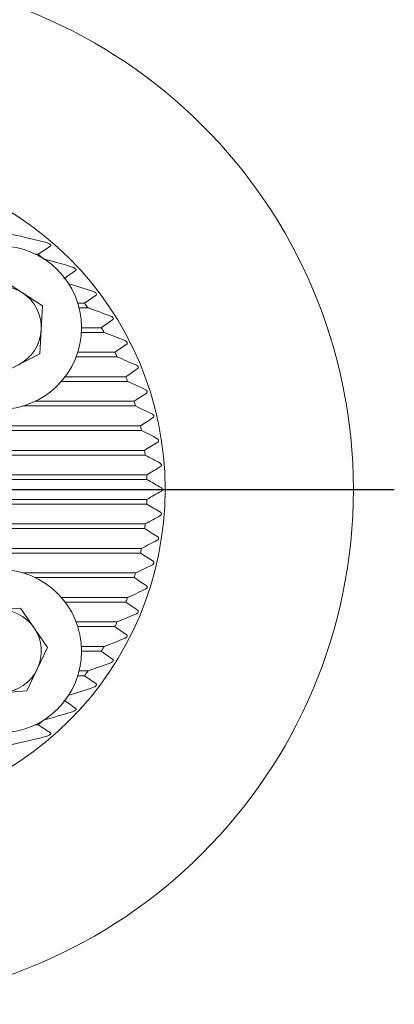
# Model space of a CAD drawing. Units: millimetres. Extents: x 14 to 263, y 11 to 171.
# Drawn here: x 183 to 206, y 31 to 91 of the extents above; entities that cross this region are included whole.
import ezdxf

# ---------------------------------------------------------------- set-up
doc = ezdxf.new("R2010")
doc.units = ezdxf.units.MM
doc.layers.add('VERMASSUNG', color=7, linetype='Continuous')

# ---------------------------------------------------------------- blocks, each defined once
blk = doc.blocks.new('SW_CENTERMARKSYMBOL_0')
at = {"layer": 'VERMASSUNG', "color": 0}
blk.add_line((5, 0), (34, 0), dxfattribs=at)

msp = doc.modelspace()

# ---------------------------------------------------------------- linework, layer by layer
at = {"color": 7, "linetype": 'Continuous', "lineweight": 15}
for p, q in [((184.388, 76.626), (184.23, 76.626)), ((182.2, 75.063), (184.658, 73.459)), ((187.219, 73.626), (187.93, 74.129)), ((187.219, 73.626), (186.811, 73.626)), ((184.497, 70.528), (184.658, 73.459)), ((187.432, 73.339), (186.891, 73.339)), ((188.243, 72.126), (188.956, 72.629)), ((188.416, 71.839), (187.031, 71.839)), ((188.243, 72.126), (187.039, 72.126)), ((184.497, 70.528), (181.879, 69.201)), ((189.074, 70.626), (186.807, 70.626)), ((189.213, 70.339), (186.707, 70.339)), ((189.848, 68.839), (185.801, 68.839)), ((189.738, 69.126), (186.035, 69.126)), ((190.254, 67.626), (184.207, 67.626)), ((190.337, 67.339), (183.462, 67.339)), ((190.634, 66.126), (177.957, 66.126)), ((190.693, 65.839), (178.139, 65.839)), ((190.888, 64.626), (178.718, 64.626)), ((190.922, 64.339), (178.815, 64.339)), ((191.019, 63.126), (179.082, 63.126)), ((191.03, 62.839), (179.113, 62.839)), ((191.03, 61.626), (179.113, 61.626)), ((191.019, 61.339), (179.082, 61.339)), ((190.888, 59.839), (178.718, 59.839)), ((190.922, 60.126), (178.815, 60.126)), ((190.693, 58.626), (178.139, 58.626)), ((190.634, 58.339), (177.957, 58.339)), ((190.337, 57.126), (183.462, 57.126)), ((190.254, 56.839), (184.207, 56.839)), ((189.848, 55.626), (185.801, 55.626)), ((180.385, 54.758), (183.312, 54.978)), ((184.966, 52.553), (183.312, 54.978)), ((189.738, 55.339), (186.035, 55.339)), ((189.213, 54.126), (186.707, 54.126)), ((189.074, 53.839), (186.807, 53.839)), ((183.694, 49.908), (184.966, 52.553)), ((188.416, 52.626), (187.031, 52.626)), ((188.243, 52.339), (187.039, 52.339)), ((188.956, 51.836), (188.243, 52.339)), ((187.219, 50.839), (186.811, 50.839)), ((187.432, 51.126), (186.891, 51.126)), ((187.93, 50.336), (187.219, 50.839)), ((183.694, 49.908), (180.767, 49.688)), ((184.388, 47.839), (184.23, 47.839))]:
    msp.add_line(p, q, dxfattribs=at)
for centre, radius in [((172.14, 62.233), 31.5), ((172.14, 62.233), 20), ((182.039, 72.132), 5), ((182.039, 52.333), 5)]:
    msp.add_circle(centre, radius, dxfattribs=at)
for centre, radius, start, end in [((172.14, 62.233), 18.9, 48.27611, 49.60331), ((182.039, 72.132), 2.542, 56.87018, 116.87018), ((182.039, 72.132), 2.542, 356.87018, 56.87018), ((172.14, 62.233), 18.9, 35.98905, 37.07397), ((182.039, 72.132), 2.542, 296.87018, 356.87018), ((172.14, 62.233), 18.9, 30.54836, 31.56601), ((172.14, 62.233), 18.9, 25.3978, 26.36676), ((172.14, 62.233), 18.9, 20.4589, 21.39222), ((172.14, 62.233), 18.9, 15.6744, 16.58188), ((172.14, 62.233), 18.9, 10.99978, 11.88923), ((172.14, 62.233), 18.9, 6.39834, 7.27635), ((172.14, 62.233), 18.9, 1.83808, 2.71053), ((172.14, 62.233), 18.9, 357.28947, 358.16192), ((172.14, 62.233), 18.9, 352.72365, 353.60166), ((172.14, 62.233), 18.9, 348.11077, 349.00022), ((172.14, 62.233), 18.9, 343.41812, 344.3256), ((172.14, 62.233), 18.9, 338.60778, 339.5411), ((182.039, 52.333), 2.542, 34.3048, 94.3048), ((182.039, 52.333), 2.542, 334.3048, 34.3048), ((172.14, 62.233), 18.9, 333.63324, 334.6022), ((172.14, 62.233), 18.9, 328.43399, 329.45164), ((182.039, 52.333), 2.542, 274.3048, 334.3048), ((172.14, 62.233), 18.9, 322.92603, 324.01095), ((172.14, 62.233), 18.9, 310.39669, 311.72389)]:
    msp.add_arc(centre, radius, start, end, dxfattribs=at)
for points in [[(184.896, 77.336), (184.208, 77.514), (183.51, 77.682), (182.801, 77.839)], [(184.388, 76.626), (184.639, 76.794), (184.889, 76.961), (185.138, 77.129)], [(186.485, 75.836), (185.904, 76.011), (185.315, 76.178), (184.719, 76.339)], [(185.959, 75.126), (186.199, 75.294), (186.439, 75.461), (186.679, 75.629)], [(187.771, 74.336), (187.261, 74.509), (186.745, 74.676), (186.221, 74.839)], [(188.825, 72.836), (188.366, 73.007), (187.902, 73.175), (187.432, 73.339)], [(189.689, 71.336), (189.269, 71.507), (188.845, 71.674), (188.416, 71.839)], [(189.074, 70.626), (189.314, 70.794), (189.555, 70.961), (189.795, 71.129)], [(190.389, 69.836), (190, 70.006), (189.609, 70.173), (189.213, 70.339)], [(189.738, 69.126), (189.983, 69.294), (190.229, 69.461), (190.474, 69.629)], [(190.944, 68.336), (190.581, 68.505), (190.216, 68.673), (189.848, 68.839)], [(190.254, 67.626), (190.506, 67.794), (190.758, 67.961), (191.01, 68.129)], [(191.366, 66.836), (191.026, 67.005), (190.683, 67.173), (190.337, 67.339)], [(190.634, 66.126), (190.895, 66.294), (191.155, 66.461), (191.415, 66.629)], [(191.665, 65.336), (191.343, 65.505), (191.019, 65.672), (190.693, 65.839)], [(190.888, 64.626), (191.158, 64.793), (191.428, 64.961), (191.697, 65.129)], [(191.845, 63.836), (191.539, 64.005), (191.231, 64.172), (190.922, 64.339)], [(191.019, 63.126), (191.3, 63.293), (191.581, 63.461), (191.86, 63.629)], [(191.91, 62.336), (191.618, 62.504), (191.325, 62.672), (191.03, 62.839)], [(191.03, 61.626), (191.325, 61.793), (191.618, 61.961), (191.91, 62.129)], [(191.86, 60.836), (191.581, 61.004), (191.3, 61.172), (191.019, 61.339)], [(190.922, 60.126), (191.231, 60.293), (191.539, 60.46), (191.845, 60.629)], [(191.697, 59.336), (191.428, 59.504), (191.158, 59.672), (190.888, 59.839)], [(190.693, 58.626), (191.019, 58.793), (191.343, 58.96), (191.665, 59.129)], [(191.415, 57.836), (191.155, 58.004), (190.895, 58.172), (190.634, 58.339)], [(190.337, 57.126), (190.683, 57.293), (191.026, 57.46), (191.366, 57.629)], [(191.01, 56.336), (190.758, 56.504), (190.506, 56.672), (190.254, 56.839)], [(189.848, 55.626), (190.216, 55.792), (190.581, 55.96), (190.944, 56.129)], [(190.474, 54.836), (190.229, 55.004), (189.983, 55.171), (189.738, 55.339)], [(189.213, 54.126), (189.609, 54.292), (190, 54.459), (190.389, 54.629)], [(189.795, 53.336), (189.555, 53.504), (189.314, 53.671), (189.074, 53.839)], [(188.416, 52.626), (188.845, 52.791), (189.269, 52.959), (189.689, 53.129)], [(187.432, 51.126), (187.902, 51.29), (188.366, 51.458), (188.825, 51.629)], [(186.221, 49.626), (186.745, 49.789), (187.261, 49.956), (187.771, 50.129)], [(186.679, 48.836), (186.439, 49.004), (186.199, 49.171), (185.959, 49.339)], [(184.719, 48.126), (185.315, 48.287), (185.904, 48.454), (186.485, 48.629)], [(185.138, 47.336), (184.889, 47.504), (184.639, 47.672), (184.388, 47.839)], [(182.801, 46.626), (183.51, 46.783), (184.208, 46.951), (184.896, 47.129)]]:
    msp.add_open_spline(points, degree=3, dxfattribs=at)
for points, knots in [([(185.138, 77.129), (185.148, 77.135), (185.156, 77.145), (185.157, 77.171), (185.151, 77.186), (185.123, 77.225), (185.095, 77.246), (185.013, 77.298), (184.954, 77.321), (184.896, 77.336)], [0, 0, 0, 0, 0.125, 0.125, 0.25, 0.25, 0.5, 0.5, 1, 1, 1, 1]), ([(186.679, 75.629), (186.688, 75.635), (186.695, 75.643), (186.701, 75.666), (186.698, 75.68), (186.681, 75.719), (186.658, 75.741), (186.588, 75.797), (186.536, 75.821), (186.485, 75.836)], [0, 0, 0, 0, 0.125, 0.125, 0.25, 0.25, 0.5, 0.5, 1, 1, 1, 1]), ([(187.93, 74.129), (187.946, 74.14), (187.956, 74.162), (187.944, 74.213), (187.925, 74.237), (187.866, 74.296), (187.818, 74.321), (187.771, 74.336)], [0, 0, 0, 0, 0.25, 0.25, 0.5, 0.5, 1, 1, 1, 1]), ([(188.956, 72.629), (188.971, 72.64), (188.982, 72.659), (188.978, 72.708), (188.963, 72.733), (188.912, 72.794), (188.868, 72.821), (188.825, 72.836)], [0, 0, 0, 0, 0.25, 0.25, 0.5, 0.5, 1, 1, 1, 1]), ([(189.795, 71.129), (189.81, 71.139), (189.822, 71.157), (189.824, 71.203), (189.813, 71.229), (189.77, 71.293), (189.729, 71.32), (189.689, 71.336)], [0, 0, 0, 0, 0.25, 0.25, 0.5, 0.5, 1, 1, 1, 1]), ([(190.474, 69.629), (190.489, 69.639), (190.501, 69.655), (190.508, 69.699), (190.502, 69.725), (190.466, 69.792), (190.427, 69.82), (190.389, 69.836)], [0, 0, 0, 0, 0.25, 0.25, 0.5, 0.5, 1, 1, 1, 1]), ([(191.01, 68.129), (191.025, 68.138), (191.038, 68.154), (191.048, 68.196), (191.045, 68.222), (191.017, 68.29), (190.98, 68.32), (190.944, 68.336)], [0, 0, 0, 0, 0.25, 0.25, 0.5, 0.5, 1, 1, 1, 1]), ([(191.415, 66.629), (191.423, 66.634), (191.43, 66.64), (191.436, 66.648), (191.442, 66.655), (191.447, 66.664), (191.45, 66.673), (191.453, 66.681), (191.455, 66.69), (191.455, 66.699), (191.456, 66.709), (191.455, 66.719), (191.453, 66.728), (191.452, 66.737), (191.449, 66.746), (191.445, 66.755), (191.44, 66.767), (191.433, 66.778), (191.426, 66.788), (191.415, 66.802), (191.403, 66.813), (191.39, 66.822), (191.382, 66.828), (191.374, 66.833), (191.366, 66.836)], [0.0000089279, 0.0000089279, 0.0000089279, 0.0000089279, 0.0000471119, 0.0000471119, 0.0000471119, 0.0000814157, 0.0000814157, 0.0000814157, 0.0001104052, 0.0001104052, 0.0001104052, 0.0001394902, 0.0001394902, 0.0001394902, 0.0001673347, 0.0001673347, 0.0001673347, 0.0002074044, 0.0002074044, 0.0002074044, 0.000264192, 0.000264192, 0.000264192, 0.0002976028, 0.0002976028, 0.0002976028, 0.0002976028]), ([(191.697, 65.129), (191.705, 65.134), (191.713, 65.141), (191.72, 65.15), (191.727, 65.157), (191.732, 65.166), (191.736, 65.176), (191.739, 65.184), (191.741, 65.194), (191.742, 65.203), (191.743, 65.213), (191.743, 65.223), (191.741, 65.233), (191.74, 65.243), (191.737, 65.252), (191.734, 65.26), (191.729, 65.272), (191.723, 65.283), (191.716, 65.292), (191.706, 65.306), (191.695, 65.316), (191.683, 65.325), (191.677, 65.329), (191.671, 65.333), (191.665, 65.336)], [0.0000090328, 0.0000090328, 0.0000090328, 0.0000090328, 0.0000506173, 0.0000506173, 0.0000506173, 0.0000863785, 0.0000863785, 0.0000863785, 0.0001163055, 0.0001163055, 0.0001163055, 0.0001463738, 0.0001463738, 0.0001463738, 0.0001744922, 0.0001744922, 0.0001744922, 0.0002133345, 0.0002133345, 0.0002133345, 0.000267391, 0.000267391, 0.000267391, 0.0002944078, 0.0002944078, 0.0002944078, 0.0002944078]), ([(191.86, 63.629), (191.876, 63.638), (191.89, 63.651), (191.91, 63.688), (191.915, 63.712), (191.91, 63.759), (191.901, 63.781), (191.876, 63.815), (191.861, 63.828), (191.845, 63.836)], [0, 0, 0, 0, 0.25, 0.25, 0.5, 0.5, 0.75, 0.75, 1, 1, 1, 1]), ([(191.91, 62.129), (191.925, 62.138), (191.94, 62.15), (191.962, 62.186), (191.97, 62.209), (191.97, 62.256), (191.962, 62.279), (191.94, 62.315), (191.925, 62.328), (191.91, 62.336)], [0, 0, 0, 0, 0.25, 0.25, 0.5, 0.5, 0.75, 0.75, 1, 1, 1, 1]), ([(191.845, 60.629), (191.861, 60.637), (191.876, 60.65), (191.901, 60.684), (191.91, 60.706), (191.915, 60.753), (191.91, 60.777), (191.89, 60.814), (191.876, 60.827), (191.86, 60.836)], [0, 0, 0, 0, 0.25, 0.25, 0.5, 0.5, 0.75, 0.75, 1, 1, 1, 1]), ([(191.665, 59.129), (191.676, 59.135), (191.688, 59.143), (191.698, 59.153), (191.708, 59.161), (191.716, 59.172), (191.724, 59.184), (191.729, 59.193), (191.734, 59.204), (191.737, 59.215), (191.74, 59.224), (191.742, 59.234), (191.743, 59.244), (191.743, 59.253), (191.743, 59.263), (191.741, 59.272), (191.739, 59.281), (191.736, 59.289), (191.732, 59.297), (191.727, 59.307), (191.721, 59.316), (191.713, 59.324), (191.708, 59.329), (191.702, 59.333), (191.697, 59.336)], [0.0000097237, 0.0000097237, 0.0000097237, 0.0000097237, 0.0000606236, 0.0000606236, 0.0000606236, 0.0001053003, 0.0001053003, 0.0001053003, 0.0001402035, 0.0001402035, 0.0001402035, 0.0001694928, 0.0001694928, 0.0001694928, 0.0001988713, 0.0001988713, 0.0001988713, 0.0002271099, 0.0002271099, 0.0002271099, 0.0002674474, 0.0002674474, 0.0002674474, 0.000295011, 0.000295011, 0.000295011, 0.000295011]), ([(191.366, 57.629), (191.378, 57.635), (191.39, 57.642), (191.401, 57.652), (191.412, 57.661), (191.422, 57.672), (191.431, 57.684), (191.437, 57.694), (191.443, 57.705), (191.447, 57.716), (191.451, 57.725), (191.453, 57.735), (191.455, 57.745), (191.456, 57.755), (191.456, 57.765), (191.454, 57.774), (191.453, 57.783), (191.451, 57.791), (191.447, 57.798), (191.443, 57.808), (191.437, 57.817), (191.43, 57.824), (191.426, 57.829), (191.42, 57.833), (191.415, 57.836)], [0.0000099914, 0.0000099914, 0.0000099914, 0.0000099914, 0.0000605355, 0.0000605355, 0.0000605355, 0.0001094325, 0.0001094325, 0.0001094325, 0.0001463581, 0.0001463581, 0.0001463581, 0.0001762424, 0.0001762424, 0.0001762424, 0.0002062971, 0.0002062971, 0.0002062971, 0.0002340363, 0.0002340363, 0.0002340363, 0.0002719371, 0.0002719371, 0.0002719371, 0.0002986954, 0.0002986954, 0.0002986954, 0.0002986954]), ([(190.944, 56.129), (190.962, 56.137), (190.979, 56.148), (191.011, 56.179), (191.026, 56.198), (191.045, 56.243), (191.048, 56.269), (191.038, 56.311), (191.025, 56.327), (191.01, 56.336)], [0, 0, 0, 0, 0.25, 0.25, 0.5, 0.5, 0.75, 0.75, 1, 1, 1, 1]), ([(190.389, 54.629), (190.408, 54.637), (190.426, 54.648), (190.461, 54.677), (190.478, 54.696), (190.501, 54.739), (190.508, 54.765), (190.501, 54.81), (190.489, 54.826), (190.474, 54.836)], [0, 0, 0, 0, 0.25, 0.25, 0.5, 0.5, 0.75, 0.75, 1, 1, 1, 1]), ([(189.689, 53.129), (189.709, 53.137), (189.728, 53.148), (189.766, 53.176), (189.785, 53.193), (189.813, 53.235), (189.824, 53.262), (189.822, 53.308), (189.81, 53.326), (189.795, 53.336)], [0, 0, 0, 0, 0.25, 0.25, 0.5, 0.5, 0.75, 0.75, 1, 1, 1, 1]), ([(188.825, 51.629), (188.868, 51.645), (188.912, 51.671), (188.963, 51.732), (188.978, 51.757), (188.982, 51.806), (188.971, 51.825), (188.956, 51.836)], [0, 0, 0, 0, 0.5, 0.5, 0.75, 0.75, 1, 1, 1, 1]), ([(187.771, 50.129), (187.818, 50.144), (187.865, 50.169), (187.925, 50.228), (187.943, 50.252), (187.956, 50.303), (187.946, 50.325), (187.93, 50.336)], [0, 0, 0, 0, 0.5, 0.5, 0.75, 0.75, 1, 1, 1, 1]), ([(186.485, 48.629), (186.536, 48.644), (186.589, 48.668), (186.658, 48.724), (186.681, 48.746), (186.698, 48.785), (186.701, 48.799), (186.695, 48.822), (186.688, 48.83), (186.679, 48.836)], [0, 0, 0, 0, 0.5, 0.5, 0.75, 0.75, 0.875, 0.875, 1, 1, 1, 1]), ([(184.896, 47.129), (184.954, 47.144), (185.013, 47.167), (185.095, 47.219), (185.122, 47.239), (185.15, 47.279), (185.157, 47.294), (185.156, 47.32), (185.148, 47.33), (185.138, 47.336)], [0, 0, 0, 0, 0.5, 0.5, 0.75, 0.75, 0.875, 0.875, 1, 1, 1, 1])]:
    msp.add_open_spline(points, degree=3, knots=knots, dxfattribs=at)

# ---------------------------------------------------------------- block references
at = {"layer": 'VERMASSUNG'}
msp.add_blockref('SW_CENTERMARKSYMBOL_0', (172.14, 62.233), dxfattribs=at)

doc.saveas('drawing.dxf')
